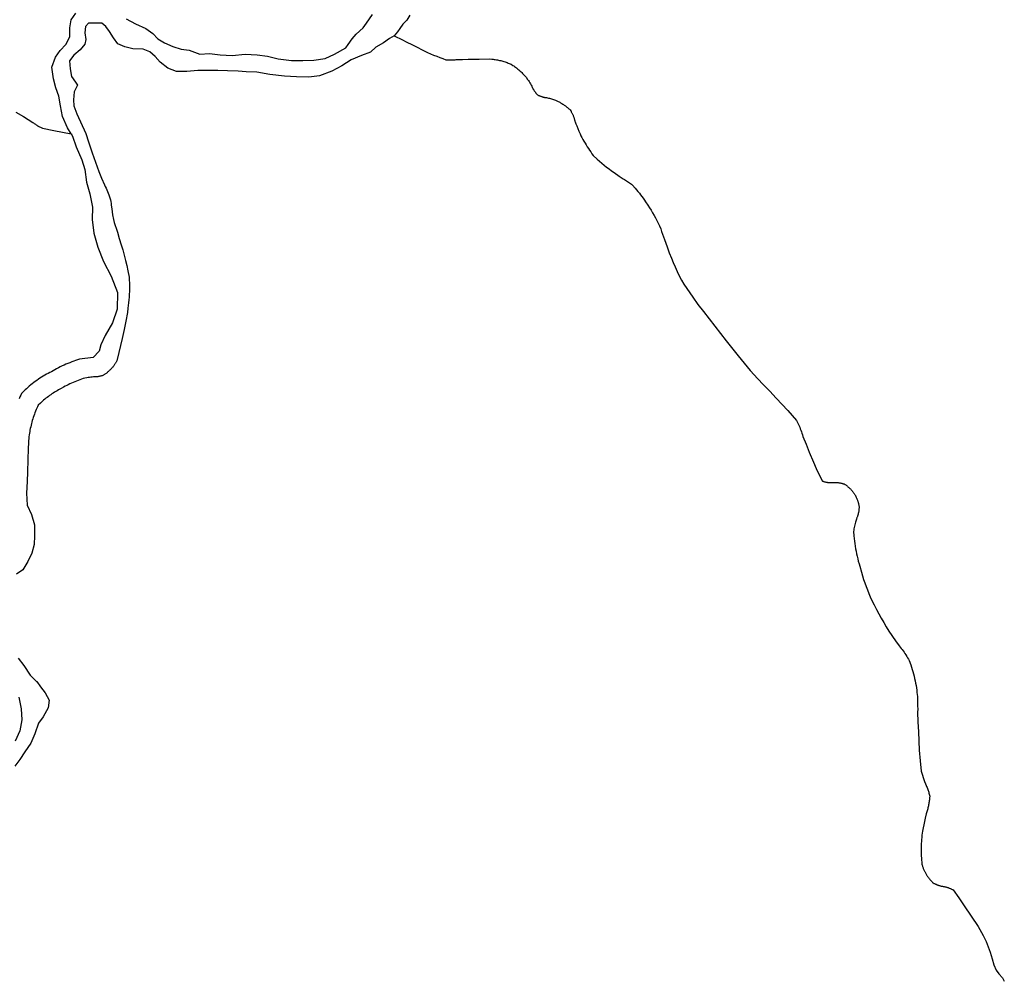
# Model space of a CAD drawing. Units: inches. Extents: x 1159771 to 1345762, y 461454 to 617449.
# Drawn here: x 1252020 to 1253341, y 503281 to 504571 of the extents above; entities that cross this region are included whole.
import ezdxf

# ---------------------------------------------------------------- set-up
doc = ezdxf.new("R2010")
doc.units = ezdxf.units.IN
doc.header["$MEASUREMENT"] = 0
doc.layers.add('HYDRO-River', color=4, linetype='Continuous')
doc.layers.add('HYDRO-Stream', color=4, linetype='Continuous')

msp = doc.modelspace()

# ---------------------------------------------------------------- linework, layer by layer
at = {"layer": 'HYDRO-River'}
for points in [[(1252089.6, 504417.5), (1252084.7, 504425.7), (1252078, 504441.1), (1252075.4, 504455), (1252073, 504468.1), (1252069.1, 504479.3), (1252065.7, 504491.2), (1252063.7, 504507), (1252068.4, 504520.7), (1252074.7, 504529.3), (1252082.2, 504537.5), (1252087.8, 504547.7), (1252087.6, 504559.8), (1252089.3, 504570.6), (1252095.7, 504579.7)], [(1252522.6, 504549.3), (1252516.4, 504545.5), (1252508.7, 504539.9), (1252498.2, 504534), (1252490.9, 504527.2), (1252478.8, 504522.7), (1252465.1, 504517), (1252452.4, 504508.8), (1252439.2, 504501.8), (1252422.8, 504495.4), (1252408.4, 504493.5), (1252392, 504494), (1252375.6, 504494.8), (1252356, 504497.4), (1252338.4, 504500.2), (1252324.3, 504500.6), (1252313.6, 504501.7), (1252299.4, 504502.3), (1252286.3, 504502.5), (1252272.2, 504502.6), (1252259.3, 504502.7), (1252244.6, 504501.4), (1252230.8, 504501.4), (1252219.4, 504505.5), (1252208.8, 504513.7), (1252202.1, 504521.3), (1252195, 504527.7), (1252186, 504531.2), (1252172.4, 504531.8), (1252161.4, 504534.2), (1252152.1, 504538.2), (1252146.4, 504546.4), (1252140.9, 504555.1), (1252136, 504561.6), (1252130.6, 504566.1), (1252124.4, 504566.1), (1252118.4, 504566.1), (1252112.7, 504565.9), (1252108.6, 504561.4), (1252107.7, 504553.2), (1252109.1, 504544.3), (1252107.8, 504538), (1252101.6, 504530.5), (1252093.1, 504523.2), (1252087.5, 504515.4), (1252088, 504504.8), (1252090.1, 504494.5), (1252095.4, 504487.1), (1252097.8, 504482.8), (1252093.7, 504473.8), (1252092.6, 504463.2), (1252092.9, 504455.2), (1252097.3, 504444.3), (1252109.3, 504418), (1252112.8, 504406.9), (1252117.8, 504392), (1252126.7, 504367.1), (1252130.3, 504358.2), (1252134.1, 504349.4), (1252135.2, 504347.2), (1252136.3, 504344.9), (1252137.3, 504342.7), (1252138.3, 504340.4), (1252139.2, 504338.2), (1252140.1, 504335.9), (1252141.6, 504331.6), (1252142.1, 504329.2), (1252142.6, 504326.8), (1252143, 504324.4), (1252143.3, 504321.9), (1252143.9, 504317.1), (1252144.5, 504313.1), (1252145.1, 504309.2), (1252146.3, 504302.6), (1252147.3, 504298.7), (1252148.5, 504294.9), (1252149.7, 504291.1), (1252151.5, 504285.7), (1252154.1, 504277.3), (1252156.7, 504268.8), (1252158.7, 504261.9), (1252160.6, 504254.9), (1252162.4, 504247.9), (1252164.1, 504240.9), (1252165.6, 504233.8), (1252167.3, 504225.4), (1252167.5, 504221.6), (1252167.6, 504217.8), (1252167.6, 504214), (1252167.6, 504210.2), (1252167.6, 504206.4), (1252167.4, 504202.6), (1252167.2, 504198.8), (1252166.9, 504195), (1252166.6, 504191.2), (1252166.2, 504187.4), (1252165.7, 504183.6), (1252164.9, 504177.9), (1252162.8, 504166.6), (1252160.5, 504155.3), (1252157.8, 504143.2), (1252155.8, 504133.8), (1252153.6, 504124.5), (1252150.7, 504113), (1252150.3, 504112.3), (1252149.9, 504111.6), (1252149.5, 504110.9), (1252149.1, 504110.2), (1252148.6, 504109.5), (1252148.2, 504108.8), (1252147.7, 504108.1), (1252147.3, 504107.4), (1252146.8, 504106.7), (1252146.3, 504106.1), (1252145.8, 504105.4), (1252145.3, 504104.8), (1252144.7, 504104.2), (1252144.2, 504103.5), (1252143.6, 504102.9), (1252143.1, 504102.3), (1252142.5, 504101.7), (1252141.9, 504101.1), (1252141.3, 504100.6), (1252140.7, 504100), (1252140.1, 504099.4), (1252139.5, 504098.9), (1252138.9, 504098.4), (1252138.2, 504097.8), (1252137.6, 504097.3), (1252136.9, 504096.8), (1252136.3, 504096.4), (1252135.6, 504095.9), (1252134.9, 504095.4), (1252134.2, 504095), (1252133.5, 504094.5), (1252132.8, 504094.1), (1252132.1, 504093.7), (1252131.3, 504093.2), (1252130.7, 504093), (1252130, 504092.9), (1252129.3, 504092.7), (1252128.7, 504092.5), (1252128, 504092.4), (1252127.3, 504092.3), (1252126.7, 504092.1), (1252126, 504092), (1252125.3, 504091.9), (1252124.6, 504091.9), (1252124, 504091.8), (1252123.3, 504091.7), (1252122.6, 504091.7), (1252121.9, 504091.6), (1252121.2, 504091.6), (1252120.6, 504091.6), (1252119.6, 504091.6), (1252117.8, 504091.4), (1252115.9, 504091.2), (1252114.1, 504091), (1252112.2, 504090.7), (1252110.4, 504090.4), (1252108, 504089.9), (1252105.7, 504089.3), (1252103.4, 504088.5), (1252101.1, 504087.7), (1252098.9, 504086.9), (1252096.6, 504086.1), (1252094.4, 504085.2), (1252092.2, 504084.2), (1252090, 504083.3), (1252087.8, 504082.3), (1252085.7, 504081.2), (1252083.5, 504080.1), (1252081.4, 504079), (1252079.3, 504077.9), (1252076, 504075.9), (1252074.2, 504075), (1252072.4, 504074.1), (1252070.7, 504073.1), (1252069, 504072.1), (1252067.2, 504071), (1252065.5, 504070), (1252063.8, 504068.9), (1252062.2, 504067.7), (1252060.5, 504066.6), (1252058.9, 504065.4), (1252057.3, 504064.2), (1252055.7, 504062.9), (1252054.2, 504061.7), (1252052.6, 504060.4), (1252051.1, 504059), (1252049.6, 504057.7), (1252048.2, 504056.3), (1252045.4, 504053.6), (1252044.5, 504051.7), (1252043.5, 504049.7), (1252042.6, 504047.7), (1252041.8, 504045.6), (1252041, 504043.6), (1252040.2, 504041.5), (1252039.4, 504039.5), (1252038.7, 504037.4), (1252038, 504035.3), (1252037.4, 504033.2), (1252036.8, 504031.1), (1252036.2, 504029), (1252035.7, 504026.9), (1252035.2, 504024.7), (1252034.7, 504022.6), (1252034.3, 504020.4), (1252033.9, 504018.2), (1252033.6, 504016.1), (1252033.3, 504013.9), (1252032.9, 504011.1), (1252032, 503995.8), (1252031.3, 503980.5), (1252030.8, 503964.2), (1252030.4, 503951.5), (1252029.5, 503935.5), (1252030.6, 503919.4), (1252036.3, 503906.9), (1252040.3, 503893), (1252040.4, 503878.6), (1252039.9, 503866.8), (1252036.8, 503855.1), (1252031.2, 503843.9), (1252024.5, 503832.8), (1252016.3, 503826.9)], [(1252163.1, 504572), (1252175.7, 504565), (1252189.5, 504558.9), (1252199.1, 504552.1), (1252205.9, 504545), (1252214.6, 504539.5), (1252225.7, 504535), (1252237, 504531.1), (1252247.8, 504529.8), (1252261.9, 504524.5), (1252274.9, 504525.6), (1252289.4, 504523.8), (1252305.6, 504522.7), (1252323.1, 504524.4), (1252339, 504523.7), (1252352.8, 504521.8), (1252367, 504518.3), (1252385.2, 504516.1), (1252400.2, 504515.9), (1252415.2, 504516.4), (1252430.4, 504518.6), (1252442.7, 504524.7), (1252457.8, 504532.8), (1252461, 504537.6), (1252466.6, 504545), (1252471.8, 504551.3), (1252481.2, 504560), (1252485.8, 504566.3), (1252493.6, 504577.5)], [(1252544, 504576.6), (1252540, 504570.2), (1252534.4, 504564.6), (1252530.5, 504559), (1252527.2, 504554.4), (1252522.6, 504549.3)], [(1252089.6, 504417.5), (1252091.4, 504414.5), (1252096.3, 504400), (1252104, 504382.9), (1252107.7, 504369.6), (1252110, 504352.9), (1252114.7, 504337), (1252118.1, 504319.1), (1252117.9, 504302.6), (1252120.1, 504284.6), (1252125.4, 504265.7), (1252133, 504246.6), (1252143.1, 504226.9), (1252151.5, 504204.9), (1252151.2, 504182.4), (1252144.9, 504164.3), (1252135.1, 504147.1), (1252129.1, 504134.6), (1252127.1, 504126.1), (1252118.9, 504117.7), (1252100.8, 504115.2), (1252098.2, 504114.4), (1252095.5, 504113.6), (1252092.9, 504112.7), (1252090.3, 504111.7), (1252087.7, 504110.7), (1252085.1, 504109.7), (1252082.5, 504108.6), (1252080, 504107.5), (1252077.4, 504106.4), (1252074.9, 504105.2), (1252072.5, 504103.9), (1252070, 504102.6), (1252067.6, 504101.3), (1252063, 504098.6), (1252060.7, 504097.5), (1252058.5, 504096.3), (1252056.3, 504095.1), (1252054.1, 504093.8), (1252051.9, 504092.5), (1252049.7, 504091.2), (1252047.6, 504089.8), (1252045.5, 504088.4), (1252043.4, 504087), (1252041.4, 504085.5), (1252039.3, 504084), (1252037.3, 504082.4), (1252035.4, 504080.8), (1252033.4, 504079.2), (1252031.5, 504077.5), (1252029.6, 504075.8), (1252027.7, 504074.1), (1252025.9, 504072.4), (1252023, 504069.4), (1252021.8, 504067.1), (1252020.7, 504064.7), (1252019.6, 504062.3)], [(1252018.5, 503714.6), (1252026, 503704.6), (1252034.5, 503691.7), (1252043.6, 503682.5), (1252043.3, 503683.1), (1252048.2, 503675.9), (1252054.8, 503668), (1252060.1, 503658.1), (1252058.7, 503647.7), (1252052, 503635.7), (1252045.9, 503627.1), (1252040.8, 503612.9), (1252035.2, 503600.5), (1252027.5, 503588.6), (1252020.6, 503578.4), (1252013.9, 503569.6)], [(1252019.1, 503662), (1252022.3, 503646.5), (1252023.3, 503631.8), (1252020.8, 503617.1), (1252014.6, 503603)]]:
    msp.add_lwpolyline(points, dxfattribs=at)
at = {"layer": 'HYDRO-Stream'}
msp.add_line((1252089.6, 504417.5), (1252090.4, 504417.3), dxfattribs=at)
for points in [[(1252522.6, 504549.3), (1252523.8, 504548.8), (1252533.1, 504544.3), (1252539.9, 504540.8), (1252546.7, 504537.4), (1252553.8, 504533.7), (1252560.4, 504530.4), (1252567.7, 504526.8), (1252571.7, 504525), (1252575.7, 504523.3), (1252579.8, 504521.6), (1252583.9, 504520.1), (1252588, 504518.5), (1252592.1, 504517.1), (1252593.5, 504517), (1252594.9, 504516.9), (1252596.2, 504516.9), (1252597.6, 504516.9), (1252599, 504516.9), (1252600.3, 504516.9), (1252601.7, 504516.9), (1252603, 504517), (1252604.4, 504517.1), (1252605.8, 504517.2), (1252607.1, 504517.4), (1252614.6, 504517.5), (1252622.1, 504517.6), (1252636.7, 504517.9), (1252651.3, 504518.1), (1252653.9, 504517.8), (1252655.4, 504517.7), (1252656.9, 504517.5), (1252658.4, 504517.2), (1252659.9, 504517), (1252661.3, 504516.7), (1252662.8, 504516.4), (1252664.3, 504516.1), (1252665.7, 504515.8), (1252667.2, 504515.4), (1252668.6, 504515), (1252670.1, 504514.6), (1252671.5, 504514.1), (1252672.9, 504513.6), (1252674.4, 504513.1), (1252675.8, 504512.6), (1252677.2, 504512.1), (1252678.5, 504511.5), (1252679.9, 504510.9), (1252682.1, 504509.5), (1252683.3, 504508.7), (1252684.4, 504507.9), (1252685.5, 504507), (1252686.7, 504506.2), (1252687.8, 504505.3), (1252688.8, 504504.4), (1252689.9, 504503.5), (1252691, 504502.6), (1252692, 504501.7), (1252693, 504500.7), (1252694, 504499.7), (1252695, 504498.7), (1252696, 504497.7), (1252696.9, 504496.7), (1252697.9, 504495.6), (1252698.8, 504494.5), (1252699.7, 504493.5), (1252701.8, 504490.6), (1252702.8, 504489.2), (1252703.8, 504487.7), (1252704.7, 504486.2), (1252705.7, 504484.7), (1252706.6, 504483.1), (1252707.4, 504481.6), (1252707.9, 504480.6), (1252708.1, 504480), (1252708.4, 504479.4), (1252708.7, 504478.8), (1252709, 504478.2), (1252709.3, 504477.7), (1252709.7, 504477.1), (1252710, 504476.5), (1252710.3, 504476), (1252710.7, 504475.4), (1252711.1, 504474.9), (1252711.4, 504474.3), (1252711.8, 504473.8), (1252712.2, 504473.2), (1252712.6, 504472.7), (1252713, 504472.2), (1252713.4, 504471.7), (1252713.9, 504471.2), (1252714.3, 504470.7), (1252714.7, 504470.2), (1252715.2, 504469.8), (1252715.8, 504469.4), (1252716.4, 504469.2), (1252717.1, 504468.9), (1252717.7, 504468.7), (1252718.3, 504468.4), (1252718.9, 504468.2), (1252719.5, 504468), (1252720.2, 504467.8), (1252720.8, 504467.6), (1252721.4, 504467.4), (1252722.1, 504467.2), (1252722.7, 504467), (1252723.3, 504466.9), (1252724, 504466.7), (1252724.6, 504466.6), (1252725.3, 504466.5), (1252726, 504466.4), (1252726.6, 504466.3), (1252727.3, 504466.2), (1252729.8, 504465.6), (1252731.2, 504465.3), (1252732.6, 504464.9), (1252733.9, 504464.5), (1252735.3, 504464.1), (1252736.7, 504463.6), (1252738, 504463.1), (1252739.3, 504462.7), (1252740.9, 504462), (1252741.9, 504461.5), (1252742.9, 504461), (1252743.9, 504460.5), (1252745, 504459.9), (1252746, 504459.4), (1252747, 504458.8), (1252747.9, 504458.2), (1252748.9, 504457.6), (1252749.9, 504457), (1252750.8, 504456.3), (1252751.8, 504455.7), (1252752.7, 504455), (1252753.6, 504454.3), (1252754.5, 504453.6), (1252755.4, 504452.9), (1252756.3, 504452.1), (1252757.1, 504451.4), (1252758, 504450.6), (1252758.8, 504449.8), (1252759.6, 504448.6), (1252760, 504447.9), (1252760.4, 504447.1), (1252760.8, 504446.4), (1252761.2, 504445.7), (1252761.6, 504444.9), (1252762, 504444.1), (1252762.3, 504443.4), (1252762.7, 504442.6), (1252763, 504441.8), (1252763.3, 504441), (1252763.6, 504440.2), (1252763.9, 504439.4), (1252764.2, 504438.6), (1252764.4, 504437.8), (1252764.7, 504437), (1252764.9, 504436.2), (1252765.1, 504435.4), (1252765.3, 504434.6), (1252765.5, 504433.8), (1252766.5, 504431), (1252767.6, 504428.3), (1252769, 504424.7), (1252770.5, 504421.2), (1252772.1, 504417.7), (1252773.4, 504415.1), (1252774.6, 504412.6), (1252776, 504410.1), (1252777.3, 504407.6), (1252778.8, 504405.2), (1252780.2, 504402.7), (1252781.7, 504400.3), (1252783.3, 504397.9), (1252784.8, 504395.6), (1252786.5, 504393.3), (1252788.1, 504391), (1252789.8, 504388.7), (1252795.3, 504383.6), (1252798.4, 504380.9), (1252801.5, 504378.2), (1252804.6, 504375.6), (1252807.8, 504373.1), (1252811.1, 504370.6), (1252814.3, 504368.2), (1252817.7, 504365.8), (1252824.8, 504360.9), (1252830, 504357.4), (1252831.6, 504356.5), (1252833, 504355.7), (1252834.4, 504354.8), (1252835.8, 504353.9), (1252837.2, 504353), (1252838.5, 504352), (1252839.8, 504351), (1252841.1, 504350), (1252842.4, 504349), (1252846.1, 504344.9), (1252848, 504342.7), (1252849.8, 504340.5), (1252851.7, 504338.2), (1252853.4, 504335.9), (1252855.1, 504333.5), (1252856.8, 504331.2), (1252858.5, 504328.8), (1252860.1, 504326.4), (1252863.1, 504321.8), (1252865.3, 504318.5), (1252867.4, 504315.1), (1252869.4, 504311.7), (1252871.4, 504308.3), (1252873.3, 504304.8), (1252875.1, 504301.3), (1252876.9, 504297.8), (1252878.7, 504294.2), (1252880.3, 504290.2), (1252881.6, 504286.7), (1252882.9, 504283.2), (1252884.1, 504279.6), (1252885.3, 504276.1), (1252888.8, 504266.1), (1252891.8, 504257.9), (1252894.6, 504251), (1252897.1, 504245), (1252899.7, 504239.1), (1252902.5, 504233.2), (1252905.3, 504227.4), (1252908.2, 504221.6), (1252911.2, 504215.8), (1252923.3, 504198.4), (1252930.3, 504188.8), (1252937.5, 504179.3), (1252952.8, 504159.6), (1252968.2, 504140.1), (1252984.2, 504120), (1253000.3, 504100), (1253010.4, 504089.2), (1253017.8, 504081.6), (1253026.6, 504072.5), (1253035.3, 504063.2), (1253050.7, 504046.5), (1253062.5, 504033.2), (1253064.2, 504029.8), (1253065.1, 504027.9), (1253065.9, 504025.9), (1253066.8, 504024), (1253067.6, 504022), (1253068.3, 504020), (1253069.1, 504018), (1253069.8, 504016), (1253070.4, 504013.9), (1253071.1, 504011.9), (1253075.3, 504001.2), (1253079.6, 503990.6), (1253085.2, 503977.4), (1253089, 503968.8), (1253093, 503960.3), (1253097.2, 503951.9), (1253098.1, 503951.6), (1253098.7, 503951.4), (1253099.3, 503951.2), (1253099.9, 503951.1), (1253100.5, 503950.9), (1253101.1, 503950.8), (1253101.7, 503950.6), (1253102.4, 503950.5), (1253103, 503950.4), (1253103.6, 503950.3), (1253104.2, 503950.2), (1253104.8, 503950.1), (1253105.5, 503950.1), (1253106.1, 503950), (1253106.7, 503950), (1253107.4, 503949.9), (1253108, 503949.9), (1253108.6, 503949.9), (1253109.2, 503949.9), (1253109.9, 503949.9), (1253110.5, 503949.9), (1253111.1, 503949.9), (1253111.8, 503950), (1253113.1, 503950), (1253113.8, 503950), (1253114.4, 503950), (1253115.1, 503950), (1253115.8, 503950), (1253116.5, 503950), (1253117.1, 503949.9), (1253117.8, 503949.9), (1253118.5, 503949.8), (1253119.1, 503949.7), (1253119.8, 503949.6), (1253120.5, 503949.5), (1253121.2, 503949.4), (1253121.8, 503949.3), (1253122.5, 503949.1), (1253123.1, 503949), (1253123.8, 503948.8), (1253124.4, 503948.6), (1253125.1, 503948.4), (1253125.7, 503948.2), (1253126.4, 503948), (1253127.2, 503947.5), (1253127.9, 503947.1), (1253128.5, 503946.7), (1253129.1, 503946.2), (1253129.7, 503945.8), (1253130.3, 503945.4), (1253130.9, 503944.9), (1253131.4, 503944.4), (1253132, 503943.9), (1253132.6, 503943.5), (1253133.1, 503943), (1253133.6, 503942.5), (1253134.2, 503941.9), (1253134.7, 503941.4), (1253135.2, 503940.9), (1253135.7, 503940.3), (1253136.2, 503939.8), (1253136.7, 503939.2), (1253137.2, 503938.6), (1253137.6, 503938.1), (1253138.1, 503937.5), (1253138.5, 503936.9), (1253139, 503936.3), (1253139.4, 503935.7), (1253139.8, 503935.1), (1253140.2, 503934.4), (1253140.6, 503933.8), (1253141, 503933.2), (1253141.4, 503932.5), (1253141.7, 503931.9), (1253142.1, 503931.2), (1253142.4, 503930.6), (1253142.7, 503929.9), (1253143, 503929.2), (1253143.3, 503928.5), (1253143.6, 503927.9), (1253143.9, 503927.2), (1253144.2, 503926.5), (1253144.4, 503925.8), (1253144.7, 503925.1), (1253144.9, 503924.4), (1253145.1, 503923.7), (1253145.3, 503922.9), (1253145.5, 503922.2), (1253145.7, 503921.5), (1253145.8, 503920.8), (1253146, 503920.1), (1253146.1, 503919.3), (1253146.2, 503918.6), (1253146.4, 503917.9), (1253146.5, 503917.1), (1253146.4, 503915.6), (1253146.3, 503914.9), (1253146.3, 503914.1), (1253146.2, 503913.3), (1253146.1, 503912.6), (1253146, 503911.8), (1253145.9, 503911), (1253145.7, 503910.3), (1253145.6, 503909.5), (1253145.4, 503908.8), (1253145.2, 503908), (1253145, 503907.3), (1253144.8, 503906.5), (1253144.6, 503905.8), (1253144.4, 503905.1), (1253144.2, 503904.3), (1253143.9, 503903.6), (1253143.6, 503902.9), (1253143.4, 503902.2), (1253143.1, 503901.4), (1253142.8, 503900.7), (1253142, 503898.3), (1253141.5, 503896.6), (1253141.1, 503894.8), (1253140.7, 503893.1), (1253140.3, 503891.4), (1253139.9, 503889.6), (1253139.6, 503887.9), (1253139.3, 503886.1), (1253139.1, 503884.3), (1253139.5, 503878.3), (1253139.8, 503874.9), (1253140.2, 503871.4), (1253140.7, 503868), (1253141.2, 503864.6), (1253141.7, 503861.2), (1253142.4, 503857.8), (1253143, 503854.4), (1253143.8, 503851.1), (1253144.6, 503847.7), (1253145.4, 503844.4), (1253146.4, 503841), (1253147.3, 503837.7), (1253149.5, 503829.8), (1253151, 503824.9), (1253152.5, 503820.1), (1253154.2, 503815.3), (1253155.9, 503810.6), (1253157.6, 503805.9), (1253159.5, 503801.2), (1253161.5, 503796.5), (1253163.5, 503791.9), (1253166.5, 503785.8), (1253169.6, 503779.8), (1253172.7, 503773.8), (1253176, 503767.9), (1253179.4, 503762.1), (1253182.9, 503756.3), (1253186.5, 503750.6), (1253195.1, 503737.8), (1253200.1, 503730.9), (1253202.9, 503727.5), (1253204.2, 503725.8), (1253205.5, 503724.1), (1253206.8, 503722.3), (1253208, 503720.5), (1253209.2, 503718.7), (1253210.4, 503716.8), (1253211.5, 503715), (1253212.7, 503713.1), (1253213.7, 503711.2), (1253215.8, 503705.4), (1253216.8, 503702.4), (1253217.7, 503699.3), (1253218.6, 503696.3), (1253219.4, 503693.2), (1253220.2, 503690.1), (1253220.9, 503687.1), (1253221.6, 503684), (1253222.2, 503680.8), (1253222.8, 503677.7), (1253223.3, 503674.6), (1253223.7, 503671.5), (1253224.1, 503668.3), (1253224.6, 503662.8), (1253224.8, 503658.6), (1253225, 503654.5), (1253225, 503650.4), (1253225.1, 503646.2), (1253225, 503642.1), (1253225.4, 503629), (1253225.9, 503615.8), (1253227.2, 503590.9), (1253228.3, 503576.9), (1253229.6, 503562.9), (1253231.3, 503557.3), (1253232.3, 503554.5), (1253233.3, 503551.6), (1253234.3, 503548.8), (1253235.4, 503546), (1253236.5, 503543.5), (1253237, 503542.3), (1253237.6, 503541), (1253238, 503539.7), (1253238.5, 503538.4), (1253239, 503537.1), (1253239.4, 503535.8), (1253239.8, 503534.5), (1253240.2, 503533.1), (1253240.5, 503531.8), (1253240.8, 503530.5), (1253241.1, 503529.1), (1253241, 503527.1), (1253240.9, 503525.7), (1253240.8, 503524.3), (1253240.6, 503523), (1253240.4, 503521.6), (1253240.2, 503520.3), (1253240, 503518.9), (1253239.7, 503517.6), (1253239.4, 503516.2), (1253239.1, 503514.9), (1253238.8, 503513.6), (1253238.5, 503512.3), (1253238.1, 503510.9), (1253237.7, 503509.6), (1253237.3, 503508.3), (1253236.8, 503507), (1253236.4, 503505.7), (1253234.9, 503499.6), (1253234, 503495.3), (1253233.1, 503491), (1253232.3, 503486.7), (1253231.6, 503482.4), (1253231.2, 503479.5), (1253230.8, 503476.8), (1253230.5, 503474), (1253230.2, 503471.3), (1253230, 503468.5), (1253229.8, 503465.7), (1253229.7, 503463), (1253229.6, 503460.2), (1253229.6, 503457.4), (1253229.6, 503454.6), (1253229.7, 503451.9), (1253229.8, 503449.1), (1253230, 503446.3), (1253230.2, 503443.6)], [(1252015.5, 504446.8), (1252025.5, 504440.7), (1252031.9, 504436.8), (1252038.2, 504432.9), (1252039.1, 504432.2), (1252039.9, 504431.6), (1252040.8, 504431), (1252041.7, 504430.4), (1252042.6, 504429.8), (1252043.5, 504429.2), (1252044.4, 504428.6), (1252044.7, 504428.5), (1252045.3, 504428), (1252046.3, 504427.5), (1252047.2, 504427), (1252048.2, 504426.5), (1252049.1, 504426), (1252051, 504425.1), (1252066.2, 504422.3), (1252089.6, 504417.5)], [(1253230.2, 503443.6), (1253230.5, 503440.8), (1253230.8, 503438), (1253231.1, 503436.9), (1253231.4, 503436), (1253231.7, 503435.1), (1253232, 503434.2), (1253232.3, 503433.3), (1253232.6, 503432.4), (1253233, 503431.5), (1253233.4, 503430.6), (1253233.8, 503429.8), (1253234.2, 503428.9), (1253234.6, 503428.1), (1253235, 503427.2), (1253235.5, 503426.4), (1253235.9, 503425.5), (1253236.4, 503424.7), (1253236.9, 503423.9), (1253237.4, 503423.1), (1253237.9, 503422.3), (1253238.4, 503421.5), (1253239, 503420.7), (1253239.5, 503420), (1253240.1, 503419.2), (1253240.7, 503418.5), (1253241.3, 503417.7), (1253241.9, 503417), (1253242.5, 503416.3), (1253243.2, 503415.6), (1253243.8, 503414.9), (1253244.5, 503414.2), (1253245.1, 503413.5), (1253245.8, 503412.9), (1253247, 503412.3), (1253247.6, 503412), (1253248.3, 503411.6), (1253248.9, 503411.3), (1253249.6, 503411.1), (1253250.2, 503410.8), (1253250.9, 503410.5), (1253251.6, 503410.3), (1253252.2, 503410), (1253252.9, 503409.8), (1253253.6, 503409.6), (1253254.3, 503409.4), (1253255, 503409.2), (1253255.7, 503409), (1253256.4, 503408.8), (1253257.1, 503408.7), (1253257.8, 503408.5), (1253258.5, 503408.4), (1253259.2, 503408.3), (1253260.6, 503408), (1253261.4, 503407.8), (1253262.1, 503407.7), (1253262.8, 503407.5), (1253263.5, 503407.3), (1253264.3, 503407.1), (1253265, 503406.9), (1253265.7, 503406.6), (1253266.4, 503406.4), (1253267.1, 503406.1), (1253267.8, 503405.9), (1253268.5, 503405.6), (1253269.2, 503405.3), (1253269.9, 503405), (1253270.6, 503404.7), (1253271.2, 503404.3), (1253271.9, 503404), (1253272.6, 503403.6), (1253280.1, 503393), (1253287.5, 503382.2), (1253296.9, 503368.5), (1253306.2, 503354.6), (1253312.8, 503342.3), (1253315.5, 503337.1), (1253316.9, 503334.3), (1253322.2, 503320), (1253325, 503311), (1253327, 503303.1), (1253330.3, 503296.1), (1253333.7, 503290.8), (1253338.7, 503285.5), (1253341.2, 503281)]]:
    msp.add_lwpolyline(points, dxfattribs=at)

doc.saveas('drawing.dxf')
